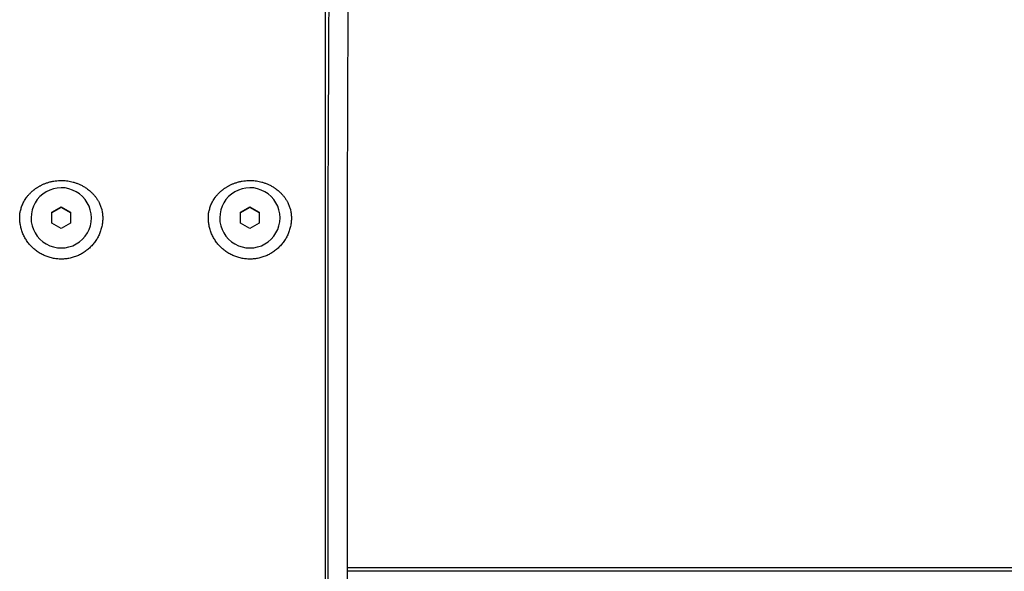
# Model space of a CAD drawing. Units: millimetres. Extents: x 8 to 1894, y 12 to 2722.
# Drawn here: x 1074 to 1204, y 1323 to 1396 of the extents above; entities that cross this region are included whole.
import ezdxf

# ---------------------------------------------------------------- set-up
doc = ezdxf.new("R2010")
doc.units = ezdxf.units.MM

msp = doc.modelspace()

# ---------------------------------------------------------------- linework, layer by layer
at = {"color": 7, "linetype": 'Continuous', "lineweight": 30}
for p, q in [((1073.59, 1370.51), (1073.63, 1370.72)), ((1077.79, 1370.49), (1079.04, 1371.2)), ((1079.04, 1371.12), (1077.79, 1370.4)), ((1077.79, 1369.05), (1077.79, 1370.49)), ((1079.04, 1371.2), (1080.29, 1370.49)), ((1079.04, 1371.2), (1079.04, 1371.12)), ((1080.29, 1370.4), (1079.04, 1371.12)), ((1080.29, 1370.49), (1080.29, 1369.05)), ((1084.33, 1371.06), (1084.44, 1370.84)), ((1084.44, 1370.84), (1084.49, 1370.51)), ((1098.59, 1370.51), (1098.63, 1370.72)), ((1102.79, 1370.49), (1104.04, 1371.2)), ((1104.04, 1371.12), (1102.79, 1370.4)), ((1102.79, 1369.05), (1102.79, 1370.49)), ((1104.04, 1371.2), (1105.29, 1370.49)), ((1104.04, 1371.2), (1104.04, 1371.12)), ((1105.29, 1370.4), (1104.04, 1371.12)), ((1105.29, 1370.49), (1105.29, 1369.05)), ((1109.33, 1371.06), (1109.44, 1370.84)), ((1109.44, 1370.84), (1109.49, 1370.51)), ((1114.04, 1370.51), (1114.04, 1054.72)), ((1114.37, 1370.21), (1114.37, 1056.91)), ((1116.98, 1367.11), (1116.97, 1370.1)), ((1075.04, 1369.75), (1075.04, 1369.75)), ((1079.04, 1368.33), (1077.79, 1369.05)), ((1080.29, 1369.05), (1079.04, 1368.33)), ((1083.04, 1369.75), (1083.04, 1369.75)), ((1100.04, 1369.75), (1100.04, 1369.75)), ((1104.04, 1368.33), (1102.79, 1369.05)), ((1105.29, 1369.05), (1104.04, 1368.33)), ((1108.04, 1369.75), (1108.04, 1369.75)), ((1116.97, 1367.11), (1116.97, 1367.11)), ((1116.98, 1054.61), (1116.98, 1367.11)), ((1116.98, 1323.44), (1256.54, 1323.44)), ((1256.54, 1322.94), (1116.98, 1322.94))]:
    msp.add_line(p, q, dxfattribs=at)
for centre, radius, start, end in [((1079.03, 1369.75), 3.98, 119.8519, 179.9587), ((1079.04, 1369.74), 4, 0.1791, 120.0099), ((1104.03, 1369.75), 3.98, 119.8519, 179.9587), ((1104.04, 1369.74), 4, 0.1791, 120.0099), ((1079.04, 1369.76), 4, 180.1791, 300.0099), ((1079.06, 1369.75), 3.98, 299.8519, 359.9587), ((1104.04, 1369.76), 4, 180.1791, 300.0099), ((1104.06, 1369.75), 3.98, 299.8519, 359.9587)]:
    msp.add_arc(centre, radius, start, end, dxfattribs=at)
for points, knots in [([(1114.04, 1442.26), (1114.04, 1441.97), (1114.04, 1441.38), (1114.04, 1440.22), (1114.04, 1438.86), (1114.04, 1437.27), (1114.04, 1435.47), (1114.04, 1433.44), (1114.04, 1431.22), (1114.04, 1428.79), (1114.04, 1426.18), (1114.04, 1423.39), (1114.04, 1420.41), (1114.04, 1417.26), (1114.04, 1413.96), (1114.04, 1410.53), (1114.04, 1406.97), (1114.04, 1403.28), (1114.04, 1399.47), (1114.04, 1395.54), (1114.04, 1391.52), (1114.04, 1387.43), (1114.04, 1383.28), (1114.04, 1379.08), (1114.04, 1374.82), (1114.04, 1371.95), (1114.04, 1370.51)], [0, 0, 0, 0, 0.041819, 0.083396, 0.124852, 0.166309, 0.207891, 0.249719, 0.291713, 0.333466, 0.3751, 0.41674, 0.458512, 0.500537, 0.542353, 0.583928, 0.625384, 0.666846, 0.708435, 0.750276, 0.792101, 0.83368, 0.875136, 0.916592, 0.958173, 1, 1, 1, 1]), ([(1114.83, 1443.07), (1114.82, 1442.89), (1114.81, 1442.54), (1114.8, 1441.79), (1114.78, 1440.86), (1114.76, 1439.75), (1114.75, 1438.44), (1114.73, 1436.95), (1114.71, 1435.26), (1114.7, 1433.38), (1114.68, 1431.32), (1114.66, 1429.08), (1114.65, 1426.67), (1114.63, 1424.09), (1114.61, 1421.36), (1114.6, 1418.48), (1114.58, 1415.46), (1114.56, 1412.32), (1114.54, 1409.08), (1114.53, 1405.74), (1114.51, 1402.32), (1114.49, 1398.83), (1114.48, 1395.3), (1114.46, 1391.72), (1114.45, 1388.12), (1114.43, 1384.51), (1114.41, 1380.91), (1114.4, 1377.32), (1114.38, 1373.76), (1114.37, 1371.38), (1114.37, 1370.21)], [0, 0, 0, 0, 0.034084, 0.068634, 0.103618, 0.139007, 0.174765, 0.210855, 0.247234, 0.283863, 0.320697, 0.357693, 0.394804, 0.431983, 0.469184, 0.50636, 0.543462, 0.580444, 0.617259, 0.653864, 0.690216, 0.726272, 0.761995, 0.79735, 0.832303, 0.86682, 0.900874, 0.934437, 0.967486, 1, 1, 1, 1]), ([(1116.97, 1370.09), (1116.97, 1370.55), (1116.98, 1371.44), (1116.98, 1372.75), (1116.99, 1374.02), (1116.99, 1375.25), (1116.99, 1376.43), (1117, 1377.57), (1117, 1378.69), (1117.01, 1379.8), (1117.01, 1380.9), (1117.01, 1381.94), (1117.02, 1382.93), (1117.02, 1383.87), (1117.02, 1384.76), (1117.03, 1385.59), (1117.03, 1386.38), (1117.03, 1387.11), (1117.03, 1387.79), (1117.04, 1388.42), (1117.04, 1388.99), (1117.04, 1389.52), (1117.04, 1390.07), (1117.04, 1390.67), (1117.05, 1391.34), (1117.05, 1392.03), (1117.05, 1392.73), (1117.05, 1393.45), (1117.06, 1394.24), (1117.06, 1395.1), (1117.06, 1396.02), (1117.07, 1396.97), (1117.07, 1398.04), (1117.08, 1399.22), (1117.08, 1400.52), (1117.09, 1401.82), (1117.09, 1403.14), (1117.1, 1404.36), (1117.1, 1405.5), (1117.1, 1406.55), (1117.11, 1407.6), (1117.11, 1408.65), (1117.12, 1409.68), (1117.12, 1410.68), (1117.13, 1411.64), (1117.13, 1412.57), (1117.13, 1413.46), (1117.14, 1414.32), (1117.14, 1415.13), (1117.14, 1415.91), (1117.15, 1416.66), (1117.15, 1417.54), (1117.16, 1418.55), (1117.16, 1419.7), (1117.17, 1420.84), (1117.17, 1421.96), (1117.18, 1423.07), (1117.18, 1424.17), (1117.19, 1425.3), (1117.2, 1426.44), (1117.2, 1427.58), (1117.21, 1428.69), (1117.22, 1429.76), (1117.22, 1430.66), (1117.23, 1431.41), (1117.23, 1432.03), (1117.24, 1432.63), (1117.24, 1433.22), (1117.24, 1433.82), (1117.25, 1434.44), (1117.25, 1434.94), (1117.26, 1435.31), (1117.26, 1435.56), (1117.26, 1435.79), (1117.26, 1436.02), (1117.26, 1436.25), (1117.27, 1436.46), (1117.27, 1436.65), (1117.27, 1436.82), (1117.27, 1436.95), (1117.27, 1437.05), (1117.27, 1437.12), (1117.27, 1437.19), (1117.27, 1437.27), (1117.27, 1437.37), (1117.28, 1437.48), (1117.28, 1437.6), (1117.28, 1437.74), (1117.28, 1437.89), (1117.28, 1438.05), (1117.28, 1438.22), (1117.29, 1438.4), (1117.29, 1438.58), (1117.29, 1438.78), (1117.29, 1438.98), (1117.29, 1439.18), (1117.3, 1439.39), (1117.3, 1439.61), (1117.3, 1439.83), (1117.31, 1440.05), (1117.31, 1440.26), (1117.31, 1440.42), (1117.31, 1440.49), (1117.31, 1440.5)], [0, 0, 0, 0, 0.013545, 0.026665, 0.039364, 0.051641, 0.063498, 0.074936, 0.085955, 0.097593, 0.108726, 0.119354, 0.129478, 0.1391, 0.148218, 0.156833, 0.164946, 0.172557, 0.179666, 0.186159, 0.192169, 0.197694, 0.202736, 0.209668, 0.216708, 0.223984, 0.231494, 0.23924, 0.247221, 0.25693, 0.266966, 0.277328, 0.288016, 0.302253, 0.316758, 0.331526, 0.346558, 0.361854, 0.374057, 0.386424, 0.398953, 0.411645, 0.424301, 0.436644, 0.448674, 0.46039, 0.471791, 0.482879, 0.493464, 0.503746, 0.513725, 0.523424, 0.539443, 0.555597, 0.571888, 0.588317, 0.604978, 0.621925, 0.639156, 0.658379, 0.677629, 0.696879, 0.71613, 0.73538, 0.747631, 0.759881, 0.772132, 0.784532, 0.797271, 0.811676, 0.826491, 0.832423, 0.838419, 0.844385, 0.850012, 0.856073, 0.86165, 0.866743, 0.871352, 0.875477, 0.877581, 0.879532, 0.881481, 0.883837, 0.886623, 0.889837, 0.893481, 0.897544, 0.902035, 0.906953, 0.912298, 0.918071, 0.924156, 0.930653, 0.937562, 0.944883, 0.952778, 0.961102, 0.969854, 0.979036, 0.988646, 0.998685, 1, 1, 1, 1]), ([(1073.68, 1370.71), (1073.69, 1370.79), (1073.72, 1370.96), (1073.79, 1371.22), (1073.89, 1371.48), (1074.01, 1371.76), (1074.16, 1372.04), (1074.28, 1372.23), (1074.36, 1372.34), (1074.38, 1372.37), (1074.4, 1372.41), (1074.43, 1372.45), (1074.46, 1372.49), (1074.5, 1372.53), (1074.55, 1372.6), (1074.64, 1372.71), (1074.76, 1372.85), (1074.89, 1372.98), (1075.01, 1373.1), (1075.11, 1373.2), (1075.21, 1373.29), (1075.31, 1373.37), (1075.4, 1373.44), (1075.49, 1373.51), (1075.59, 1373.59), (1075.7, 1373.67), (1075.83, 1373.75), (1075.95, 1373.83), (1076.08, 1373.91), (1076.21, 1373.98), (1076.34, 1374.05), (1076.55, 1374.16), (1076.83, 1374.28), (1077.22, 1374.42), (1077.62, 1374.54), (1078.04, 1374.63), (1078.45, 1374.68), (1078.85, 1374.71), (1079.22, 1374.71), (1079.58, 1374.69), (1079.93, 1374.64), (1080.27, 1374.58), (1080.64, 1374.49), (1081.02, 1374.37), (1081.42, 1374.21), (1081.82, 1374.02), (1082.19, 1373.8), (1082.52, 1373.58), (1082.8, 1373.36), (1083.05, 1373.13), (1083.3, 1372.88), (1083.5, 1372.65), (1083.66, 1372.44), (1083.77, 1372.28), (1083.88, 1372.11), (1083.97, 1371.95), (1084.07, 1371.76), (1084.17, 1371.54), (1084.27, 1371.3), (1084.31, 1371.14), (1084.33, 1371.06)], [0, 0, 0, 0, 0.017475, 0.0362755, 0.0563859, 0.0777844, 0.1004432, 0.1243295, 0.1265933, 0.1292026, 0.1321566, 0.1354544, 0.1390951, 0.1430777, 0.1474009, 0.1588056, 0.1720391, 0.18708, 0.1976204, 0.207638, 0.2171377, 0.2261238, 0.2346004, 0.2425714, 0.2500405, 0.2609587, 0.2717894, 0.2825344, 0.2931952, 0.3037734, 0.3142706, 0.3246884, 0.3529357, 0.3806262, 0.4114542, 0.4416468, 0.4712463, 0.5002935, 0.525432, 0.5505225, 0.5755363, 0.6004953, 0.6254212, 0.6549633, 0.6852751, 0.7169346, 0.749999, 0.776461, 0.8010392, 0.8250681, 0.8501182, 0.8753545, 0.8904286, 0.9049447, 0.9188931, 0.9322653, 0.9450532, 0.9650467, 0.9833696, 1, 1, 1, 1]), ([(1098.68, 1370.71), (1098.69, 1370.79), (1098.72, 1370.96), (1098.79, 1371.22), (1098.89, 1371.48), (1099.01, 1371.76), (1099.16, 1372.04), (1099.28, 1372.23), (1099.36, 1372.34), (1099.38, 1372.37), (1099.4, 1372.41), (1099.43, 1372.45), (1099.46, 1372.49), (1099.5, 1372.53), (1099.55, 1372.6), (1099.64, 1372.71), (1099.76, 1372.85), (1099.89, 1372.98), (1100.01, 1373.1), (1100.11, 1373.2), (1100.21, 1373.29), (1100.31, 1373.37), (1100.4, 1373.44), (1100.49, 1373.51), (1100.59, 1373.59), (1100.7, 1373.67), (1100.83, 1373.75), (1100.95, 1373.83), (1101.08, 1373.91), (1101.21, 1373.98), (1101.34, 1374.05), (1101.55, 1374.16), (1101.83, 1374.28), (1102.22, 1374.42), (1102.62, 1374.54), (1103.04, 1374.63), (1103.45, 1374.68), (1103.85, 1374.71), (1104.22, 1374.71), (1104.58, 1374.69), (1104.93, 1374.64), (1105.27, 1374.58), (1105.64, 1374.49), (1106.02, 1374.37), (1106.42, 1374.21), (1106.82, 1374.02), (1107.19, 1373.8), (1107.52, 1373.58), (1107.8, 1373.36), (1108.05, 1373.13), (1108.3, 1372.88), (1108.5, 1372.65), (1108.66, 1372.44), (1108.77, 1372.28), (1108.88, 1372.11), (1108.97, 1371.95), (1109.07, 1371.76), (1109.17, 1371.54), (1109.27, 1371.3), (1109.31, 1371.14), (1109.33, 1371.06)], [0, 0, 0, 0, 0.017475, 0.036275, 0.056385, 0.077784, 0.100443, 0.124329, 0.126593, 0.129202, 0.132155, 0.135453, 0.139093, 0.143076, 0.147399, 0.158804, 0.172038, 0.18708, 0.19762, 0.207637, 0.217137, 0.226123, 0.2346, 0.242571, 0.250041, 0.260959, 0.271789, 0.282534, 0.293195, 0.303773, 0.31427, 0.324688, 0.352935, 0.380626, 0.411454, 0.441647, 0.471246, 0.500293, 0.525429, 0.550521, 0.575536, 0.600495, 0.625421, 0.654963, 0.685275, 0.716935, 0.749999, 0.776461, 0.801039, 0.825068, 0.850118, 0.875354, 0.890429, 0.904945, 0.918893, 0.932265, 0.945053, 0.965047, 0.98337, 1, 1, 1, 1])]:
    msp.add_open_spline(points, degree=3, knots=knots, dxfattribs=at)
for points in [[(1084.49, 1370.51), (1084.51, 1370.31), (1084.55, 1369.93), (1084.54, 1369.34), (1084.46, 1368.76), (1084.32, 1368.19), (1084.12, 1367.64), (1083.87, 1367.11), (1083.56, 1366.62), (1083.19, 1366.16), (1082.78, 1365.74), (1082.33, 1365.36), (1081.84, 1365.04), (1081.32, 1364.77), (1080.78, 1364.56), (1080.21, 1364.4), (1079.63, 1364.31), (1079.04, 1364.28), (1078.46, 1364.31), (1077.88, 1364.4), (1077.31, 1364.56), (1076.76, 1364.77), (1076.24, 1365.04), (1075.75, 1365.36), (1075.3, 1365.74), (1074.89, 1366.16), (1074.53, 1366.62), (1074.22, 1367.11), (1073.96, 1367.64), (1073.77, 1368.19), (1073.63, 1368.76), (1073.55, 1369.34), (1073.53, 1369.93), (1073.57, 1370.31), (1073.59, 1370.51)], [(1109.49, 1370.51), (1109.51, 1370.31), (1109.55, 1369.93), (1109.54, 1369.34), (1109.46, 1368.76), (1109.32, 1368.19), (1109.12, 1367.64), (1108.87, 1367.11), (1108.56, 1366.62), (1108.19, 1366.16), (1107.78, 1365.74), (1107.33, 1365.36), (1106.84, 1365.04), (1106.32, 1364.77), (1105.78, 1364.56), (1105.21, 1364.4), (1104.63, 1364.31), (1104.04, 1364.28), (1103.46, 1364.31), (1102.88, 1364.4), (1102.31, 1364.56), (1101.76, 1364.77), (1101.24, 1365.04), (1100.75, 1365.36), (1100.3, 1365.74), (1099.89, 1366.16), (1099.53, 1366.62), (1099.22, 1367.11), (1098.96, 1367.64), (1098.77, 1368.19), (1098.63, 1368.76), (1098.55, 1369.34), (1098.53, 1369.93), (1098.57, 1370.31), (1098.59, 1370.51)]]:
    msp.add_open_spline(points, degree=3, dxfattribs=at)

doc.saveas('drawing.dxf')
